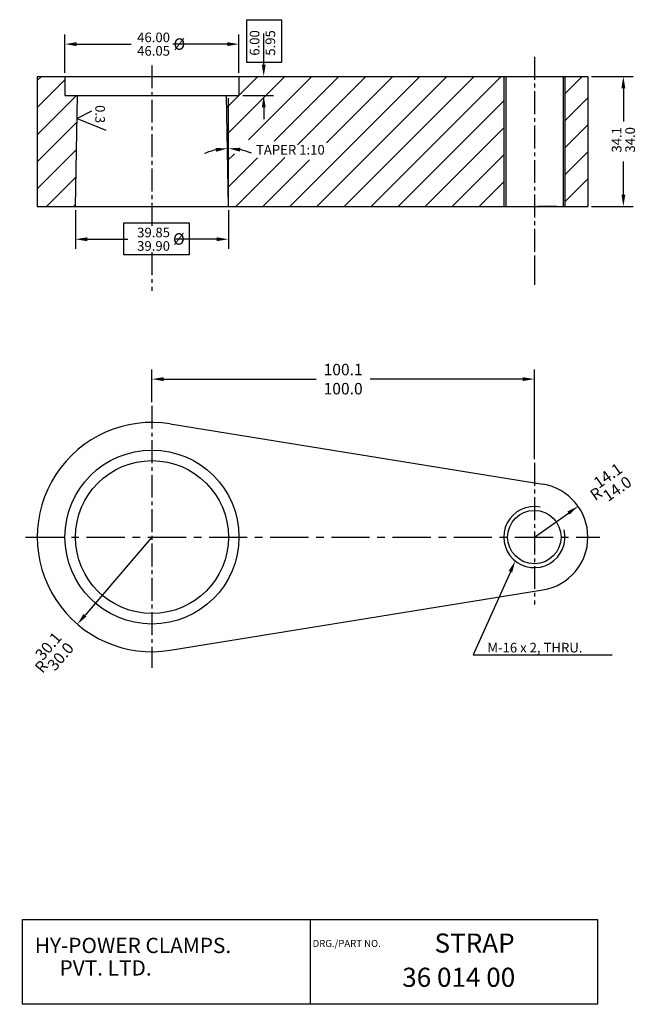
# Model space of a CAD drawing. Extents: x 514 to 678, y -203 to 55.
import ezdxf
from ezdxf.enums import TextEntityAlignment as Align

# ---------------------------------------------------------------- set-up
doc = ezdxf.new("R2010")
doc.units = 0
doc.header["$LTSCALE"] = 8
doc.header["$MEASUREMENT"] = 0
doc.linetypes.add('CENTER', pattern=[2, 1.25, -0.25, 0.25, -0.25])
doc.linetypes.add('CENTER2', pattern=[1.125, 0.75, -0.125, 0.125, -0.125])
doc.layers.get('0').update_dxf_attribs({"linetype": 'CONTINUOUS'})
doc.layers.get('DEFPOINTS').update_dxf_attribs({"linetype": 'CONTINUOUS'})
doc.styles.add('ROMAND', font='romand', dxfattribs={"height": 3})
doc.styles.add('ROMANS', font='romans', dxfattribs={"height": 3})
doc.styles.add('ROMANT', font='romant', dxfattribs={"width": 1.5, "height": 5})
doc.styles.get("Standard").update_dxf_attribs({"font": 'romans.shx'})
doc.dimstyles.get("Standard").update_dxf_attribs({"dimtxt": 0.18, "dimasz": 0.18, "dimexe": 0.18, "dimexo": 0.0625, "dimgap": 0.09, "dimtad": 0, "dimtih": 1, "dimtoh": 1, "dimdec": 4, "dimzin": 0, "dimdsep": 46, "dimtxsty": 'Standard', "dimcen": 0.09, "dimadec": 0, "dimazin": 0, "dimtfac": 1, "dimtdec": 4, "dimtofl": 0, "dimtmove": 0, "dimatfit": 3, "dimfxl": 0, "dimtolj": 1, "dimtzin": 0, "dimarcsym": 0})

# ---------------------------------------------------------------- blocks, each defined once
blk = doc.blocks.new('*D27')
at = {"color": 7}
blk.add_line((548.9, -80.51), (531.4, -100.96), dxfattribs=at)
blk.add_solid([(531.01, -100.63), (531.79, -101.29), (529.4, -103.3)], dxfattribs=at)
at = {"layer": 'DEFPOINTS', "color": 0}
for p in [(548.9, -80.51), (529.4, -103.3)]:
    blk.add_point(p, dxfattribs=at)
at = {"color": 7, "insert": (522.56, -111.37), "char_height": 3, "attachment_point": 5, "rotation": 49.4524, "style": 'ROMANS'}
blk.add_mtext('\\A1;\\A1;R\\S30.1^ 30.0;', dxfattribs=at)
blk = doc.blocks.new('*D28')
at = {"color": 7}
blk.add_line((648.9, -80.51), (657.83, -74.21), dxfattribs=at)
blk.add_solid([(657.53, -73.8), (658.12, -74.63), (660.35, -72.44)], dxfattribs=at)
at = {"layer": 'DEFPOINTS', "color": 0}
for p in [(660.35, -72.44), (648.9, -80.51)]:
    blk.add_point(p, dxfattribs=at)
at = {"color": 7, "insert": (668.29, -66.89), "char_height": 3, "attachment_point": 5, "rotation": 35.1731, "style": 'ROMANS'}
blk.add_mtext('\\A1;\\A1;R\\S14.1^ 14.0;', dxfattribs=at)
blk = doc.blocks.new('*D29')
at = {"color": 7}
for p, q in [((548.9, -45.21), (548.9, -36.65)), ((648.9, -60.1), (648.9, -36.65)), ((551.98, -39.17), (591.86, -39.17)), ((645.82, -39.17), (605.95, -39.17))]:
    blk.add_line(p, q, dxfattribs=at)
for points in [[(551.98, -38.66), (551.98, -39.69), (548.9, -39.17)], [(645.82, -38.66), (645.82, -39.69), (648.9, -39.17)]]:
    blk.add_solid(points, dxfattribs=at)
at = {"layer": 'DEFPOINTS', "color": 0}
for p in [(648.9, -39.17), (548.9, -46.19), (648.9, -61.08)]:
    blk.add_point(p, dxfattribs=at)
at = {"color": 7, "insert": (598.9, -39.17), "char_height": 3, "attachment_point": 5, "style": 'ROMANS'}
blk.add_mtext('\\A1;100.1\\P100.0', dxfattribs=at)

msp = doc.modelspace()

# ---------------------------------------------------------------- linework, layer by layer
at = {"color": 7, "linetype": 'ByBlock'}
for p, q in [((526.153, 41.006), (526.153, 51.006)), ((571.653, 41.006), (571.653, 51.006)), ((578.129, 43.106), (578.129, 51.28)), ((529.233, 48.486), (543.443, 48.486)), ((568.573, 48.486), (554.363, 48.486)), ((572.633, 40.026), (580.649, 40.026)), ((663.883, 40.026), (674.705, 40.026)), ((672.185, 36.946), (672.185, 28.276)), ((572.633, 35.026), (580.649, 35.026)), ((578.129, 31.946), (578.129, 28.866)), ((672.185, 9.106), (672.185, 17.776)), ((663.883, 6.026), (674.705, 6.026)), ((528.903, 5.046), (528.903, -5.085)), ((568.903, 5.046), (568.903, -5.085)), ((531.983, -2.565), (542.603, -2.565)), ((565.823, -2.565), (555.203, -2.565))]:
    msp.add_line(p, q, dxfattribs=at)
at = {"color": 7, "linetype": 'CENTER2'}
for p, q in [((648.903, 45.156), (648.903, -14.463)), ((548.903, 42.937), (548.903, 0.636)), ((548.903, -5.98), (548.903, -16.048)), ((548.903, -46.186), (548.903, -114.692)), ((648.903, -61.084), (648.903, -98.164))]:
    msp.add_line(p, q, dxfattribs=at)
at = {"color": 7}
for p, q in [((518.903, 40.026), (662.903, 40.026)), ((518.903, 40.026), (518.903, 6.026)), ((526.153, 40.026), (526.153, 35.026)), ((571.653, 40.026), (571.653, 35.026)), ((640.903, 40.026), (640.903, 6.026)), ((641.403, 40.026), (641.403, 6.026)), ((656.403, 40.026), (656.403, 6.026)), ((656.903, 40.026), (656.903, 6.026)), ((662.903, 40.026), (662.903, 6.026)), ((526.153, 35.026), (571.653, 35.026)), ((528.903, 6.026), (529.409, 35.026)), ((568.903, 6.026), (568.396, 35.026)), ((568.903, 6.026), (568.903, 34.329)), ((518.903, 6.026), (662.903, 6.026)), ((553.703, -50.892), (651.143, -66.686)), ((642.646, -89.564), (632.892, -111.283)), ((553.703, -110.119), (651.143, -94.325)), ((632.892, -111.283), (669.245, -111.283))]:
    msp.add_line(p, q, dxfattribs=at)
at = {"color": 0}
for p, q in [((518.903, 38.935), (519.993, 40.026)), ((518.903, 31.864), (526.153, 39.114)), ((568.451, 31.915), (576.562, 40.026)), ((568.572, 24.965), (583.633, 40.026)), ((574.157, 23.479), (590.704, 40.026)), ((580.842, 23.093), (597.775, 40.026)), ((584.988, 6.026), (618.988, 40.026)), ((586.99, 22.17), (604.846, 40.026)), ((592.059, 6.026), (626.059, 40.026)), ((594.52, 22.629), (611.917, 40.026)), ((599.13, 6.026), (633.13, 40.026)), ((606.201, 6.026), (640.201, 40.026)), ((656.903, 35.514), (661.415, 40.026)), ((518.903, 24.793), (529.135, 35.026)), ((613.272, 6.026), (640.903, 33.656)), ((656.903, 28.443), (662.903, 34.443)), ((518.903, 17.722), (529.288, 28.108)), ((620.344, 6.026), (640.903, 26.585)), ((656.903, 21.372), (662.903, 27.372)), ((518.903, 10.651), (529.162, 20.911)), ((568.693, 18.015), (570.471, 19.793)), ((568.815, 11.066), (576.465, 18.716)), ((570.846, 6.026), (583.611, 18.791)), ((577.917, 6.026), (590.143, 18.252)), ((627.415, 6.026), (640.903, 19.514)), ((656.903, 14.301), (662.903, 20.301)), ((521.349, 6.026), (529.037, 13.714)), ((656.903, 7.23), (662.903, 13.23)), ((634.486, 6.026), (640.903, 12.443)), ((528.42, 6.026), (528.911, 6.517)), ((662.77, 6.026), (662.903, 6.159))]:
    msp.add_line(p, q, dxfattribs=at)
for p, q in [((533.053, 30.934), (529.305, 29.058)), ((529.305, 29.058), (536.802, 26.01)), ((654.664, 6.026), (649.772, 6.026)), ((648.903, -7.396), (648.903, -12.288)), ((590.245, -180.594), (590.245, -202.768))]:
    msp.add_line(p, q)
at = {"color": 7, "linetype": 'CENTER'}
msp.add_line((515.822, -80.505), (666.033, -80.505), dxfattribs=at)
at = {"color": 7}
for points in [[(573.702, 54.882), (582.786, 54.882), (582.786, 43.688), (573.702, 43.688)], [(541.518, 1.761), (558.672, 1.761), (558.672, -6.67), (541.518, -6.67)]]:
    msp.add_lwpolyline(points, close=True, dxfattribs=at)
msp.add_lwpolyline([(515.083, -180.594), (665.407, -180.594), (665.407, -202.768), (515.083, -202.768)], close=True)
for centre, radius in [((548.903, -80.505), 22.75), ((548.903, -80.505), 20), ((648.903, -80.505), 6.991)]:
    msp.add_circle(centre, radius, dxfattribs=at)
at = {"color": 7, "linetype": 'ByBlock'}
for start, end in [(102.6625, 114.32501), (66.67499, 78.3375)]:
    msp.add_arc((568.903, 6.026), 15.158, start, end, dxfattribs=at)
at = {"color": 7}
for centre, radius, start, end in [((548.903, -80.505), 30, 80.7931, 279.2069), ((648.903, -80.505), 14, 279.2069, 80.7931), ((648.903, -80.505), 8, 78.81347, 13.8476)]:
    msp.add_arc(centre, radius, start, end, dxfattribs=at)
at = {"color": 7, "linetype": 'ByBlock'}
for points in [[(529.233, 48.999), (529.233, 47.972), (526.153, 48.486)], [(568.573, 48.999), (568.573, 47.972), (571.653, 48.486)], [(577.615, 43.106), (578.642, 43.106), (578.129, 40.026)], [(671.672, 36.946), (672.699, 36.946), (672.185, 40.026)], [(577.615, 31.946), (578.642, 31.946), (578.129, 35.026)], [(565.519, 21.325), (565.641, 20.305), (568.638, 21.181)], [(571.914, 20.36), (572.019, 21.381), (568.903, 21.184)], [(671.672, 9.106), (672.699, 9.106), (672.185, 6.026)], [(531.983, -2.052), (531.983, -3.079), (528.903, -2.565)], [(565.823, -2.052), (565.823, -3.079), (568.903, -2.565)]]:
    msp.add_solid(points, dxfattribs=at)
at = {"color": 7}
msp.add_solid([(642.177, -89.354), (643.114, -89.774), (643.908, -86.754)], dxfattribs=at)
at = {"layer": 'DEFPOINTS', "color": 7, "linetype": 'ByBlock'}
for p in [(571.653, 48.486), (526.153, 40.026), (571.653, 40.026), (571.653, 40.026), (662.903, 40.026), (568.903, 32.998), (568.824, 21.183), (528.903, 6.026), (568.903, 6.026), (568.903, 6.026), (568.903, 6.026), (662.903, 6.026), (672.185, 6.026), (568.903, -2.565), (548.903, -47.466), (548.903, -61.468), (548.903, -63.941), (648.903, -74.821), (518.903, -78.898), (548.903, -110.505)]:
    msp.add_point(p, dxfattribs=at)

# ---------------------------------------------------------------- texts
at = {"color": 7, "linetype": 'ByBlock'}
for s, p in [('46.00', (549.323, 50.25)), ('46.05', (549.323, 46.722)), ('TAPER 1:10', (585.094, 20.839)), ('39.85', (549.323, -0.801)), ('39.90', (549.323, -4.329))]:
    msp.add_text(s, height=2.52, dxfattribs=at).set_placement(p, align=Align.MIDDLE_CENTER)
for s, p in [('6.00', (576.067, 48.793)), ('5.95', (580.19, 48.793))]:
    msp.add_text(s, height=2.52, rotation=90, dxfattribs=at).set_placement(p, align=Align.MIDDLE)
at = {"color": 7}
for s, height, style, p in [('%%C', 3, 'ROMANS', (554.549, 47.005)), ('%%C', 3, 'ROMANS', (554.419, -3.995)), ('STRAP', 5, 'ROMAND', (622.802, -189.241)), ('36 014 00', 5, 'ROMAND', (614.349, -198.194))]:
    msp.add_text(s, height=height, dxfattribs=dict(at, style=style)).set_placement(p)
at = {"color": 7, "linetype": 'ByBlock'}
for s, p in [('34.1', (670.421, 23.446)), ('34.0', (673.949, 23.446))]:
    msp.add_text(s, height=2.52, rotation=90, dxfattribs=at).set_placement(p, align=Align.MIDDLE_CENTER)
at = {"color": 7}
msp.add_text('M-16 x 2, THRU.', height=2.52, dxfattribs=at).set_placement((636.616, -109.436), align=Align.MIDDLE_LEFT)
for s, height, style, p in [('HY-POWER CLAMPS.', 4, 'ROMANT', (518.249, -189.36)), ('DRG./PART NO.', 1.83333, 'ROMAND', (590.922, -187.759)), ('PVT. LTD.', 4, 'ROMANT', (524.723, -195.24))]:
    msp.add_text(s, height=height, dxfattribs=dict(style=style)).set_placement(p)
at = {"insert": (536.588, 32.524), "char_height": 2.5, "width": 23.91, "attachment_point": 1, "rotation": 270, "style": 'ROMANS'}
msp.add_mtext('0.3', dxfattribs=at)

# ---------------------------------------------------------------- dimensions: what is measured, and where the dimension line sits
at = {"color": 7}
dim = msp.add_linear_dim(base=(648.903, -39.172), p1=(548.903, -46.186), p2=(648.903, -61.084), text='100.1\\P100.0', dimstyle='Standard', override={"dimscale": 14, "dimasz": 0.22, "dimexo": 0.07, "dimtih": 0, "dimtoh": 0, "dimdec": 2, "dimtxsty": 'ROMANS', "dimclrd": 7, "dimclre": 7, "dimclrt": 7, "dimlim": 1, "dimtm": 0.05, "dimtdec": 2, "dimtmove": 2}, dxfattribs=at)
dim.commit()
dim.dimension.update_dxf_attribs({"geometry": '*D29', "text_midpoint": (598.903, -39.172)})
for center, mpoint, text, picture, middle in [((648.903, -80.505), (660.346, -72.441), '\\A1;R\\S14.1^ 14.0;', '*D28', (668.292, -66.887)), ((548.903, -80.505), (529.4, -103.301), '\\A1;R\\S30.1^ 30.0;', '*D27', (522.564, -111.369))]:
    dim = msp.add_radius_dim(center=center, mpoint=mpoint, text=text, dimstyle='Standard', override={"dimscale": 14, "dimasz": 0.22, "dimexo": 0.07, "dimtih": 0, "dimtoh": 0, "dimdec": 2, "dimtxsty": 'ROMANS', "dimclrd": 7, "dimclre": 7, "dimclrt": 7, "dimlim": 1, "dimtm": 0.05, "dimtdec": 2, "dimtofl": 1, "dimtmove": 2}, dxfattribs=at)
    dim.commit()
    dim.dimension.update_dxf_attribs({"geometry": picture, "text_midpoint": middle, "dimtype": 164})

doc.saveas('drawing.dxf')
